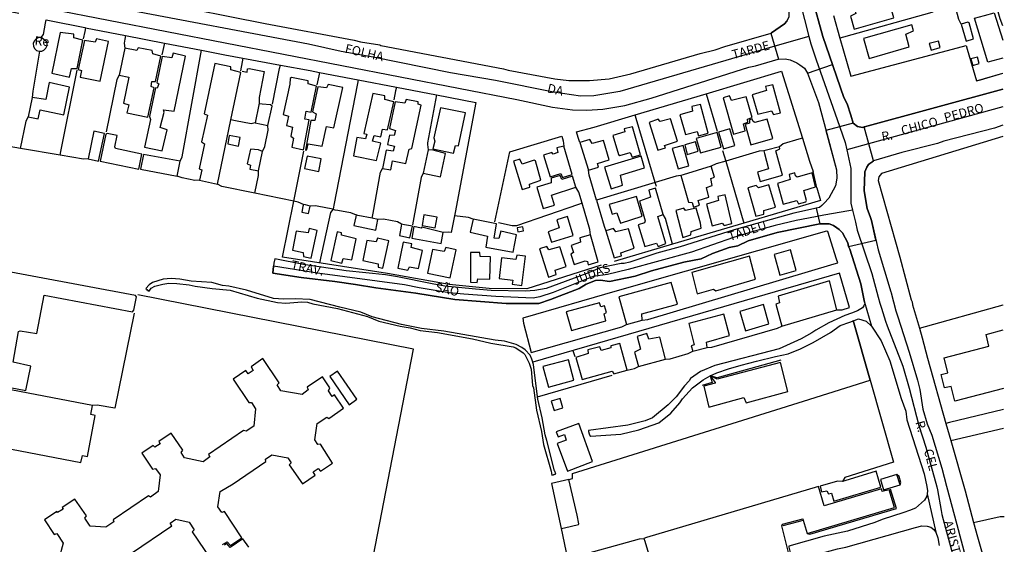
# Model space of a CAD drawing. Units: millimetres. Extents: x 175418 to 176387, y 1668169 to 1669836.
# Drawn here: x 176112 to 176384, y 1668814 to 1668959 of the extents above; entities that cross this region are included whole.
import ezdxf
from ezdxf.enums import TextEntityAlignment as Align

# ---------------------------------------------------------------- set-up
doc = ezdxf.new("R2010")
doc.units = ezdxf.units.MM
doc.header["$MEASUREMENT"] = 0
for name, color, linetype in [('V-BUEIRO', 30, 'Continuous'), ('V-CANAL', 140, 'Continuous'), ('V-CRUZAMENTO', 1, 'Continuous'), ('V-EDIFICACAO', 2, 'Continuous'), ('V-EIXO_DE_LOGRADOURO', 3, 'Continuous'), ('V-LOTE', 1, 'Continuous'), ('V-NOME_DOS_LOGRADOUROS', 7, 'Continuous'), ('V-QUADRA', 2, 'Continuous'), ('V-REFERENCIA', 42, 'Continuous'), ('V-TESTADA', 5, 'Continuous')]:
    doc.layers.add(name, color=color, linetype=linetype)

# ---------------------------------------------------------------- blocks, each defined once
blk = doc.blocks.new('305')
at = {"color": 0, "linetype": 'ByBlock', "lineweight": -2, "const_width": 0.05}
blk.add_lwpolyline([(0.73, 0.39, 0.60863), (-0.73, 0.38)], format="xyb", dxfattribs=at)

msp = doc.modelspace()

# ---------------------------------------------------------------- linework, layer by layer
at = {"layer": 'V-CANAL'}
msp.add_lwpolyline([(176254.59, 1668855.16), (176253.42, 1668864.02), (176253.02, 1668865.5), (176252.52, 1668866.6), (176251.18, 1668868.1), (176250.26, 1668868.76), (176248.66, 1668869.54), (176245.41, 1668870.5), (176242.84, 1668870.79), (176228.67, 1668873.27), (176222.49, 1668874.02), (176216.99, 1668875.06), (176208.9, 1668877.24), (176205.72, 1668878.54), (176199.93, 1668879.85), (176191.77, 1668881.96), (176187.62, 1668882.18), (176184.43, 1668882.08), (176181.67, 1668882.25), (176174.17, 1668884.61), (176169.29, 1668885.67), (176167.53, 1668885.9), (176164.61, 1668886.7), (176158.86, 1668887.05), (176155.77, 1668887.6), (176153.38, 1668887.76), (176151.16, 1668887.63), (176148.22, 1668886.72), (176147.26, 1668886.03), (176146.35, 1668885.03), (176147.27, 1668884.28), (176147.79, 1668885.14), (176148.81, 1668885.7), (176151.09, 1668886.25), (176152.73, 1668886.47), (176154.93, 1668886.43), (176158.37, 1668886.04), (176159.99, 1668885.66), (176164.71, 1668885.02), (176169.63, 1668884.62), (176177.14, 1668882.39), (176182.77, 1668881.15), (176185, 1668881.03), (176189.43, 1668881.33), (176191.05, 1668881.22), (176192.52, 1668880.82), (176199.29, 1668879.55), (176207.58, 1668877.34), (176210.76, 1668876.03), (176216.58, 1668874.61), (176219.4, 1668874.15), (176222.17, 1668873.48), (176226.96, 1668872.86), (176236.57, 1668871.13), (176241.64, 1668869.91), (176247.86, 1668868.95), (176248.57, 1668868.68), (176250.61, 1668867.24), (176251.02, 1668866.78), (176252.25, 1668864.43), (176252.85, 1668862.79), (176253.22, 1668858.28), (176253.44, 1668857.59), (176254.32, 1668851.41), (176255.65, 1668845.58), (176256.25, 1668841.93), (176258.32, 1668834.6), (176258.53, 1668833.44), (176259.59, 1668833.82), (176259.31, 1668834.54), (176259.24, 1668834.72), (176257.18, 1668843.06), (176256.66, 1668844.59), (176255.85, 1668849.28), (176254.69, 1668854.44)], close=True, dxfattribs=at)
at = {"layer": 'V-CRUZAMENTO'}
for points in [[(176333.36, 1668954.63), (176330.88, 1668963.7), (176324.02, 1668961.83), (176324.01, 1668959.96), (176323.46, 1668958.89), (176322.78, 1668958.11), (176319.19, 1668955.65), (176319.02, 1668955.53), (176321.09, 1668948.38), (176322.94, 1668948.45), (176324.31, 1668948.19), (176326.22, 1668947.35), (176326.99, 1668946.82), (176328.33, 1668945.91), (176329.13, 1668944.48), (176336.06, 1668946.9), (176335.23, 1668949.27)], [(176346.81, 1668903.82), (176346.51, 1668904.69), (176345.66, 1668907.16), (176344.79, 1668912.03), (176345.02, 1668917.24), (176345.56, 1668918.58), (176346.02, 1668919.27), (176347.39, 1668920.27), (176344.83, 1668929.67), (176344.38, 1668929.55), (176342.93, 1668929.83), (176341.77, 1668930.68), (176334.25, 1668928.69), (176337.13, 1668917.79), (176337.29, 1668915.52), (176336.91, 1668913.42), (176335.02, 1668910.03), (176333.76, 1668908.58), (176333.08, 1668907.97), (176332.5, 1668907.45), (176331.56, 1668907.24), (176332.53, 1668902.89), (176334.23, 1668902.87), (176335.13, 1668902.86), (176336.3, 1668902.41), (176337.21, 1668901.77), (176337.85, 1668901.32), (176338.79, 1668900.41), (176340.26, 1668897.67), (176340.49, 1668896.62), (176348.06, 1668898.36)]]:
    msp.add_lwpolyline(points, close=True, dxfattribs=at)
at = {"layer": 'V-EDIFICACAO'}
for points in [[(176341.64, 1668964.03), (176342.49, 1668961), (176341.04, 1668960.29), (176342.08, 1668956.72), (176353.03, 1668959.83), (176351.07, 1668966.72), (176341.64, 1668964.03)], [(176373.4, 1668958.63), (176371.63, 1668958.09), (176372.97, 1668953.33), (176374.97, 1668953.99), (176373.77, 1668958.39), (176373.4, 1668958.63)], [(176344.61, 1668954.06), (176346.2, 1668948.61), (176357.2, 1668951.77), (176356.27, 1668955.33), (176358.45, 1668956.21), (176358.01, 1668957.89), (176344.61, 1668954.06)], [(176117.41, 1668954.37), (176116.94, 1668954.33), (176116.62, 1668954.31), (176115.94, 1668953.87), (176115.5, 1668953.36), (176115.27, 1668952.7), (176115.36, 1668952), (176115.65, 1668951.34), (176116.12, 1668950.82), (176116.85, 1668950.63), (176117.59, 1668950.6), (176118.22, 1668950.88), (176118.75, 1668951.38), (176119.08, 1668952.15), (176119.08, 1668952.95), (176118.93, 1668953.23), (176117.41, 1668954.37)], [(176122.73, 1668955.74), (176120.42, 1668944.49), (176125.3, 1668943.46), (176125.87, 1668945.83), (176127.36, 1668945.82), (176128.99, 1668953.67), (176126.51, 1668954.24), (176126.45, 1668955.25), (176122.73, 1668955.74)], [(176129.38, 1668953.51), (176127.71, 1668945.56), (176128.6, 1668945.25), (176128.21, 1668943.42), (176133.71, 1668942.3), (176136.02, 1668953.31), (176132.76, 1668954.01), (176132.4, 1668953.08), (176129.38, 1668953.51)], [(176362.75, 1668952.72), (176363.33, 1668950.88), (176365.83, 1668951.61), (176365.32, 1668953.35), (176362.75, 1668952.72)], [(176144.27, 1668951.52), (176143.89, 1668950.75), (176140.6, 1668951.42), (176138.98, 1668944), (176141.64, 1668943.44), (176140.22, 1668936.19), (176141.69, 1668935.77), (176141.14, 1668933.56), (176146.95, 1668932.35), (176148.68, 1668940.47), (176147.79, 1668940.81), (176148, 1668942.19), (176149.02, 1668942.19), (176150.49, 1668949.19), (176148.29, 1668949.85), (176148.11, 1668950.74), (176144.27, 1668951.52)], [(176150.89, 1668949.17), (176149.44, 1668941.98), (176149.93, 1668941.58), (176149.52, 1668940.39), (176149.03, 1668940.43), (176147.36, 1668932.56), (176147.61, 1668931.68), (176145.99, 1668924.08), (176150.91, 1668923.08), (176152.21, 1668928.91), (176150.36, 1668929.51), (176151.38, 1668933.74), (176151.27, 1668934.38), (176154.16, 1668934), (176157.36, 1668949.21), (176153.93, 1668950.06), (176153.5, 1668948.74), (176150.89, 1668949.17)], [(176374.29, 1668948.46), (176374.8, 1668946.63), (176376.6, 1668947.16), (176376.12, 1668948.93), (176374.29, 1668948.46)], [(176169.88, 1668931.64), (176172.63, 1668944.73), (176169.87, 1668945.4), (176169.82, 1668946.28), (176165.4, 1668947.18), (176162.47, 1668933.31), (176163.37, 1668932.89), (176161.78, 1668925.55), (176162.55, 1668925), (176161.1, 1668918.11), (176161.86, 1668917.82), (176161.21, 1668914.92), (176166.14, 1668913.85)], [(176186.59, 1668943.33), (176186.23, 1668943.08), (176186.14, 1668941.51), (176184.3, 1668933.08), (176185.8, 1668932.67), (176185.21, 1668930.1), (176186.87, 1668929.65), (176186.41, 1668927.08), (176187.18, 1668926.54), (176186.67, 1668924.05), (176189.91, 1668923.34), (176191.44, 1668931.65), (176190.28, 1668931.83), (176190.66, 1668934), (176192.02, 1668933.77), (176193.48, 1668940.96), (176191.23, 1668941.61), (176191.22, 1668942.38), (176186.59, 1668943.33)], [(176119.7, 1668941.95), (176118.7, 1668937.29), (176114.95, 1668937.83), (176113.81, 1668932.44), (176116.62, 1668931.92), (176117.2, 1668934.35), (176123.7, 1668933.03), (176125.31, 1668940.61), (176119.7, 1668941.95)], [(176193.87, 1668940.76), (176192.41, 1668933.8), (176193.43, 1668933.27), (176193.08, 1668931.45), (176191.94, 1668931.45), (176190.49, 1668923.25), (176190.86, 1668923.32), (176191.23, 1668925.04), (176195.11, 1668924.32), (176196.27, 1668929.82), (176198.32, 1668929.46), (176200.81, 1668940.56), (176196.75, 1668941.4), (176196.29, 1668940.5), (176193.87, 1668940.76)], [(176313.88, 1668938.55), (176315.38, 1668933.2), (176319.2, 1668934.14), (176319.72, 1668933.08), (176321.66, 1668933.59), (176319.58, 1668941.34), (176317.54, 1668940.82), (176317.82, 1668939.76), (176313.88, 1668938.55)], [(176209.04, 1668938.9), (176206.59, 1668927.89), (176207.38, 1668927.67), (176207.07, 1668926.38), (176204.69, 1668926.71), (176203.75, 1668921.66), (176210.11, 1668920.41), (176211.28, 1668925.14), (176208.97, 1668925.74), (176209.44, 1668927.28), (176211.27, 1668926.94), (176211.76, 1668929.07), (176213.16, 1668928.86), (176214.9, 1668936.59), (176212.35, 1668937.29), (176212.39, 1668938.22), (176209.04, 1668938.9)], [(176215.28, 1668936.6), (176213.68, 1668929.25), (176215.32, 1668928.64), (176214.97, 1668927.34), (176213.69, 1668927.42), (176213.09, 1668924.81), (176215.08, 1668924.31), (176214.69, 1668922.99), (176212.79, 1668923.26), (176211.78, 1668918.19), (176214, 1668917.84), (176214.53, 1668920.28), (176218.18, 1668919.61), (176219.06, 1668923.49), (176219.82, 1668923.73), (176222.4, 1668935.67), (176221.63, 1668935.97), (176221.61, 1668936.63), (176218.27, 1668937.28), (176217.91, 1668936.23), (176215.28, 1668936.6)], [(176308.13, 1668936.95), (176307.56, 1668938.22), (176305.81, 1668937.68), (176308.67, 1668927.67), (176311.9, 1668928.57), (176311.46, 1668930.51), (176312.66, 1668930.94), (176312.58, 1668931.85), (176313.84, 1668932.3), (176312.22, 1668937.99), (176308.13, 1668936.95)], [(176177.65, 1668936.07), (176177.6, 1668935.81), (176176.58, 1668930.8), (176180.09, 1668930.03), (176181.25, 1668935.38), (176180.84, 1668935.73), (176178.49, 1668935.98), (176177.65, 1668936.07)], [(176227.73, 1668934.97), (176225.88, 1668926.65), (176226.18, 1668925.74), (176225.67, 1668923.59), (176231.39, 1668922.39), (176231.89, 1668924.54), (176232.75, 1668924.45), (176234.71, 1668933.59), (176227.73, 1668934.97)], [(176297.16, 1668935.34), (176297.37, 1668934.03), (176293.89, 1668932.98), (176295.46, 1668927.54), (176298.62, 1668928.43), (176299.02, 1668927.2), (176301.69, 1668927.94), (176299.54, 1668935.87), (176297.16, 1668935.34)], [(176288.44, 1668931.21), (176287.92, 1668931.78), (176285.38, 1668930.91), (176287.78, 1668923.21), (176289.88, 1668923.85), (176289.68, 1668924.56), (176293.19, 1668925.71), (176291.34, 1668931.9), (176288.44, 1668931.21)], [(176314.61, 1668930.91), (176314.11, 1668931.2), (176313.86, 1668931.82), (176313.08, 1668931.6), (176313.12, 1668930.67), (176311.95, 1668930.33), (176313.45, 1668924.75), (176319.58, 1668926.48), (176318, 1668931.86), (176314.61, 1668930.91)], [(176278.54, 1668929.13), (176278.66, 1668928.31), (176275.39, 1668927.29), (176276.94, 1668922.08), (176277.3, 1668921.79), (176280.2, 1668922.64), (176280.74, 1668921.32), (176283.01, 1668921.96), (176280.83, 1668929.74), (176278.54, 1668929.13)], [(176304.57, 1668928.26), (176305.91, 1668923.59), (176309.07, 1668924.52), (176307.73, 1668929.12), (176304.57, 1668928.26)], [(176132.04, 1668928.46), (176130.46, 1668920.82), (176133.31, 1668920.25), (176134.96, 1668927.82), (176132.04, 1668928.46)], [(176135.69, 1668927.84), (176135.35, 1668927.64), (176133.78, 1668920.17), (176144.39, 1668918.03), (176145.29, 1668922.14), (176137.95, 1668923.68), (176137.79, 1668924.16), (176138.43, 1668927.26), (176135.69, 1668927.84)], [(176169.37, 1668927.29), (176168.99, 1668925.03), (176171.94, 1668924.37), (176172.41, 1668926.74), (176169.37, 1668927.29)], [(176269.02, 1668926.2), (176266.26, 1668925.36), (176268.64, 1668917.76), (176271.38, 1668918.57), (176271.17, 1668919.55), (176274.4, 1668920.61), (176272.81, 1668925.9), (176269.66, 1668925.05), (176269.02, 1668926.2)], [(176298.43, 1668926.5), (176299.58, 1668922.48), (176305.25, 1668924.04), (176304.21, 1668928.1), (176298.43, 1668926.5)], [(176177.52, 1668923.3), (176175.25, 1668923.52), (176174.39, 1668919.49), (176175.27, 1668919.13), (176175.06, 1668917.97), (176177.47, 1668917.57), (176178.59, 1668922.89), (176177.52, 1668923.3)], [(176225.76, 1668923.28), (176224.31, 1668923.32), (176222.96, 1668916.93), (176227.78, 1668915.91), (176229.17, 1668922.3), (176225.76, 1668923.28)], [(176258.87, 1668922.14), (176258.53, 1668922.65), (176256.17, 1668921.9), (176258.04, 1668915.93), (176260.97, 1668916.76), (176261.48, 1668915.66), (176264.16, 1668916.51), (176261.86, 1668924.35), (176259.92, 1668923.85), (176260.2, 1668922.57), (176258.87, 1668922.14)], [(176291.77, 1668923.74), (176293.4, 1668918.06), (176296.37, 1668918.88), (176294.82, 1668924.54), (176291.77, 1668923.74)], [(176295.22, 1668924.69), (176295.91, 1668922.05), (176298.94, 1668922.93), (176298.23, 1668925.54), (176295.22, 1668924.69)], [(176317.1, 1668923.09), (176317.3, 1668922.29), (176318.33, 1668918.14), (176315.34, 1668917.22), (176316.04, 1668914.58), (176322.24, 1668916.35), (176320.4, 1668923.1), (176321.48, 1668923.61), (176321.38, 1668924.15), (176317.8, 1668923.26), (176317.1, 1668923.09)], [(176145.72, 1668922.07), (176144.85, 1668917.97), (176155.02, 1668916.04), (176155.82, 1668920.18), (176145.72, 1668922.07)], [(176190.92, 1668921.56), (176190.18, 1668918.16), (176194.16, 1668917.37), (176194.84, 1668920.82), (176190.92, 1668921.56)], [(176250.29, 1668919.39), (176249.71, 1668920.75), (176247.93, 1668920.23), (176250.28, 1668912.4), (176252.4, 1668913), (176252.31, 1668913.85), (176255.52, 1668914.99), (176254.02, 1668920.31), (176253.65, 1668920.45), (176250.29, 1668919.39)], [(176273.08, 1668918.51), (176274.87, 1668912.57), (176278.04, 1668913.62), (176277.44, 1668916.33), (176284.08, 1668918.38), (176283.21, 1668921.57), (176273.08, 1668918.51)], [(176294.14, 1668916.22), (176294.39, 1668915.37), (176296.29, 1668908.88), (176297.24, 1668908.78), (176297.64, 1668907.55), (176299.33, 1668908.04), (176298.96, 1668909.34), (176301.93, 1668910.25), (176301.22, 1668912.98), (176302.83, 1668913.49), (176302.43, 1668915.39), (176303.46, 1668915.82), (176302.53, 1668918.86), (176294.82, 1668916.43), (176294.14, 1668916.22)], [(176254.37, 1668913), (176256.14, 1668907.16), (176259.21, 1668908.1), (176258.46, 1668910.86), (176265.17, 1668913), (176264.23, 1668916.08), (176261.29, 1668915.18), (176260.83, 1668916.25), (176258.3, 1668915.56), (176258.37, 1668914.26), (176254.37, 1668913)], [(176325.81, 1668916.2), (176325.6, 1668916.98), (176324.05, 1668916.55), (176324.31, 1668915.14), (176320.83, 1668914.08), (176322.4, 1668908.32), (176326.2, 1668909.38), (176326.67, 1668908.45), (176328.71, 1668908.96), (176328.89, 1668909.31), (176328.14, 1668912.14), (176331.38, 1668913.16), (176330.46, 1668916.98), (176326.25, 1668915.83), (176325.81, 1668916.2)], [(176282.69, 1668909.15), (176284.31, 1668903.7), (176284.13, 1668903.21), (176282.34, 1668902.6), (176284.2, 1668896.61), (176287.42, 1668897.55), (176287.87, 1668896.65), (176290.03, 1668897.45), (176287.79, 1668904.89), (176289.23, 1668905.49), (176287.17, 1668912.76), (176285.28, 1668912.19), (176285.77, 1668910.31), (176282.69, 1668909.15)], [(176315.6, 1668912.87), (176315, 1668913.46), (176312.64, 1668912.81), (176314.86, 1668905.02), (176317.12, 1668905.58), (176317.1, 1668906.56), (176320.26, 1668907.48), (176318.45, 1668913.63), (176315.6, 1668912.87)], [(176274.36, 1668908.22), (176275.19, 1668905.6), (176276.43, 1668905.95), (176277.44, 1668903.13), (176283.45, 1668904.98), (176281.89, 1668910.42), (176274.36, 1668908.22)], [(176301.22, 1668908.3), (176302.81, 1668902.37), (176305.6, 1668903.12), (176306.1, 1668902.4), (176308.25, 1668902.97), (176306.39, 1668910.92), (176304.33, 1668910.41), (176304.53, 1668909.35), (176301.22, 1668908.3)], [(176189.88, 1668908.26), (176189.76, 1668907.65), (176189.44, 1668906.09), (176191.32, 1668905.76), (176191.76, 1668907.82), (176190.47, 1668908.12), (176189.88, 1668908.26)], [(176295.46, 1668906.56), (176295.02, 1668907.24), (176292.73, 1668906.58), (176294.71, 1668899.14), (176296.95, 1668899.82), (176297.02, 1668900.83), (176299.76, 1668901.67), (176299.63, 1668903.1), (176298.42, 1668907.21), (176295.46, 1668906.56)], [(176208.87, 1668904.44), (176204.94, 1668905.25), (176204.44, 1668905.35), (176204.33, 1668904.81), (176203.83, 1668902.41), (176209.88, 1668901.15), (176210.46, 1668904.12)], [(176223.18, 1668905.36), (176222.73, 1668902.45), (176226.25, 1668901.76), (176226.86, 1668904.72), (176223.18, 1668905.36)], [(176257.5, 1668900.71), (176258.44, 1668897.81), (176264.44, 1668899.64), (176262.87, 1668904.92), (176259.9, 1668904.01), (176260.55, 1668901.8), (176257.5, 1668900.71)], [(176191.18, 1668900.44), (176187.92, 1668900.89), (176186.84, 1668895.62), (176189.86, 1668894.97), (176189.9, 1668893.87), (176192.05, 1668893.39), (176193.65, 1668901.1), (176191.52, 1668901.62), (176191.18, 1668900.44)], [(176217, 1668902.79), (176216.9, 1668902.27), (176216.4, 1668899.66), (176219.31, 1668899.05), (176220.02, 1668902.22), (176217.86, 1668902.63), (176217, 1668902.79)], [(176222.59, 1668902.01), (176222.43, 1668901.75), (176220.44, 1668902.17), (176219.86, 1668898.98), (176227.93, 1668897.44), (176228.53, 1668900.55), (176222.59, 1668902.01)], [(176242.57, 1668898.98), (176243.23, 1668902.9), (176236.75, 1668904.16), (176235.92, 1668900.58), (176240.75, 1668899.49), (176240.31, 1668896.48), (176247.8, 1668895.06), (176248.76, 1668899.85), (176244.47, 1668900.84), (176243.9, 1668898.89), (176242.57, 1668898.98)], [(176248.96, 1668901.78), (176249.15, 1668900.72), (176250.66, 1668900.94), (176250.48, 1668902.03), (176248.96, 1668901.78)], [(176276.18, 1668900.72), (176275.56, 1668901.57), (176273.46, 1668900.94), (176275.78, 1668893.52), (176277.73, 1668894.07), (176277.57, 1668894.87), (176281.26, 1668896.17), (176279.67, 1668901.54), (176276.18, 1668900.72)], [(176200.37, 1668899.74), (176200.45, 1668900.44), (176199.26, 1668900.7), (176197.51, 1668892.74), (176200.53, 1668892.06), (176200.89, 1668893.29), (176203.23, 1668892.98), (176204.47, 1668898.73), (176200.37, 1668899.74)], [(176207.43, 1668898.27), (176206.27, 1668892.78), (176210.58, 1668891.88), (176210.51, 1668890.95), (176211.86, 1668890.69), (176213.47, 1668898.21), (176210.32, 1668898.91), (176209.97, 1668897.95), (176207.43, 1668898.27)], [(176266.28, 1668899.07), (176266.47, 1668897.81), (176263.85, 1668896.95), (176264.5, 1668895), (176263.77, 1668894.51), (176264.69, 1668891.71), (176267.73, 1668892.65), (176268.34, 1668892.53), (176268.59, 1668891.59), (176271.31, 1668892.41), (176269.16, 1668899.85), (176266.28, 1668899.07)], [(176075.23, 1668886.07), (176075.7, 1668885.96), (176071.89, 1668866.38), (176071.82, 1668864.81), (176113.2, 1668856.83), (176114.57, 1668863.62), (176109.69, 1668864.68), (176111.23, 1668873.13), (176111.68, 1668873.38), (176116.27, 1668872.57), (176118.3, 1668883.17), (176142.65, 1668878.63), (176143.02, 1668879.03), (176143.75, 1668882.77), (176143.48, 1668883.12), (176073.56, 1668896.19), (176072.97, 1668896.3), (176072.89, 1668895.87), (176071.46, 1668888.42), (176072.44, 1668888.2), (176072.26, 1668886.74)], [(176219.62, 1668896.41), (176219.8, 1668897.4), (176217.44, 1668897.81), (176215.98, 1668890.64), (176218.78, 1668890.08), (176219.16, 1668891.02), (176221.7, 1668890.54), (176222.82, 1668895.51), (176219.62, 1668896.41)], [(176228.76, 1668895.26), (176225.55, 1668895.78), (176224.15, 1668889.27), (176230.46, 1668887.95), (176232.05, 1668895.72), (176229.28, 1668896.34), (176228.76, 1668895.26)], [(176257.73, 1668895.7), (176257.16, 1668896.61), (176255.14, 1668895.97), (176257.6, 1668888.15), (176259.67, 1668888.88), (176259.42, 1668890.06), (176262.44, 1668891.12), (176260.71, 1668896.59), (176257.73, 1668895.7)], [(176236.09, 1668894.99), (176236.07, 1668886.75), (176237.91, 1668886.74), (176238.05, 1668887.71), (176241.4, 1668887.6), (176241.56, 1668893.79), (176238.71, 1668893.9), (176238.61, 1668895), (176236.09, 1668894.99)], [(176248.85, 1668894.24), (176248.58, 1668893.04), (176244.65, 1668893.49), (176243.99, 1668887.82), (176247.7, 1668887.33), (176247.52, 1668886.23), (176250.25, 1668885.88), (176251.23, 1668893.95), (176248.85, 1668894.24)], [(176297.19, 1668889.42), (176298.66, 1668883.61), (176303.13, 1668884.88), (176303.86, 1668884.42), (176314.76, 1668887.64), (176313.08, 1668893.94), (176297.19, 1668889.42)], [(176319.89, 1668894.46), (176321.48, 1668888.71), (176325.97, 1668889.99), (176324.47, 1668895.68), (176319.89, 1668894.46)], [(176276.98, 1668882.78), (176279.14, 1668875.07), (176283.46, 1668876.27), (176283.35, 1668878.02), (176293.22, 1668880.73), (176291.51, 1668886.73), (176276.98, 1668882.78)], [(176321.02, 1668882.96), (176321.42, 1668881.04), (176320.39, 1668880.71), (176322.02, 1668874.64), (176337.28, 1668879.16), (176335.18, 1668887.18), (176321.02, 1668882.96)], [(176262.52, 1668878.57), (176263.94, 1668873.48), (176273.45, 1668876.11), (176272.95, 1668878.07), (176273.62, 1668878.43), (176273.07, 1668880.21), (176272.01, 1668879.94), (176271.71, 1668881.11), (176262.52, 1668878.57)], [(176310.41, 1668878.73), (176311.97, 1668873.39), (176318.46, 1668875.26), (176316.96, 1668880.59), (176310.41, 1668878.73)], [(176296.33, 1668875.37), (176297.87, 1668869.45), (176297.02, 1668869.2), (176297.45, 1668867.69), (176301.44, 1668868.72), (176301.24, 1668870.25), (176307.64, 1668872.08), (176306.02, 1668877.97), (176296.33, 1668875.37)], [(176285.33, 1668871.03), (176284.78, 1668872.61), (176282.09, 1668871.79), (176283.02, 1668868.26), (176281.39, 1668867.47), (176282.48, 1668863.53), (176289.92, 1668865.56), (176288.34, 1668871.59), (176285.33, 1668871.03)], [(176272.18, 1668867.94), (176271.77, 1668868.92), (176268.46, 1668868.06), (176268.59, 1668867.05), (176265.18, 1668866.02), (176266.9, 1668859.92), (176275.22, 1668862.23), (176275.62, 1668861.47), (176279.29, 1668862.52), (176277.3, 1668869.86), (176274.84, 1668869.22), (176274.82, 1668868.67), (176272.18, 1668867.94)], [(176256.04, 1668863.5), (176257.59, 1668857.83), (176264.56, 1668859.76), (176263.16, 1668865.35), (176256.04, 1668863.5)], [(176302.3, 1668860.96), (176303.66, 1668859.05), (176303.66, 1668858.9), (176300.51, 1668858.02), (176301.91, 1668852.28), (176311.54, 1668854.89), (176312.2, 1668853.44), (176323.67, 1668856.63), (176321.64, 1668864.63), (176304.15, 1668860.01), (176302.3, 1668860.96)], [(176199.34, 1668862.23), (176197.18, 1668860.7), (176202.53, 1668852.88), (176204.63, 1668854.49), (176199.34, 1668862.23)], [(176100.3, 1668858.67), (176099.48, 1668854.45), (176103.89, 1668853.5), (176102.07, 1668844), (176097.49, 1668844.81), (176097.17, 1668843), (176128.42, 1668837.01), (176128.85, 1668838.89), (176130.22, 1668838.6), (176132.36, 1668849.96), (176131.14, 1668850.21), (176131.6, 1668852.72), (176100.3, 1668858.67)], [(176258.36, 1668853.9), (176259.16, 1668851.34), (176261.53, 1668852.12), (176260.8, 1668854.61), (176258.36, 1668853.9)], [(176259.69, 1668845.47), (176260.22, 1668844.09), (176262.05, 1668844.68), (176262.44, 1668843.13), (176259.99, 1668842.21), (176262.82, 1668834.61), (176269.77, 1668837.25), (176265.98, 1668847.75), (176259.69, 1668845.47)], [(176338.79, 1668831.73), (176337.43, 1668831.85), (176332.6, 1668830.4), (176333, 1668828.87), (176334.48, 1668829.19), (176334.91, 1668828.34), (176335.74, 1668828.54), (176336.46, 1668826.32), (176349.44, 1668830.19), (176348.12, 1668834.55), (176339.43, 1668831.92), (176338.79, 1668831.73)], [(176349.28, 1668832.27), (176350.15, 1668829.46), (176354.72, 1668830.83), (176353.86, 1668833.64), (176349.28, 1668832.27)], [(176305.35, 1668802.06), (176318.76, 1668806.36), (176324.91, 1668808.02), (176322.03, 1668819.44), (176322.28, 1668819.92), (176327.86, 1668821.38), (176327.96, 1668821.03), (176329.06, 1668817.36), (176353.17, 1668824.55), (176351.74, 1668829.44), (176349.8, 1668828.94), (176349.58, 1668829.7), (176333.75, 1668825.04), (176332.16, 1668830.31), (176284.71, 1668816.22), (176283.93, 1668815.99), (176284.17, 1668815.21), (176289.57, 1668797.36), (176297.98, 1668799.69)]]:
    msp.add_lwpolyline(points, close=True, dxfattribs=at)
for points in [[(176383.08, 1668948.7), (176383.07, 1668948.7), (176378.94, 1668947.52), (176375.3, 1668959.7), (176378.03, 1668960.45), (176380.7, 1668961.18), (176383.06, 1668953.68), (176383.06, 1668953.66)], [(176383.27, 1668857.45), (176383.27, 1668857.45), (176369.87, 1668853.93), (176368.81, 1668857.99), (176367.02, 1668857.57), (176366.07, 1668861.25), (176367.93, 1668861.74), (176366.91, 1668865.92), (176379.25, 1668869.11), (176378.53, 1668872.37), (176383.24, 1668873.62)], [(176167.53, 1668814.34), (176168.84, 1668815.07), (176169.71, 1668814.01), (176172.88, 1668816.2), (176168.06, 1668823.44), (176167.36, 1668823.15), (176166.28, 1668824.75), (176166.93, 1668829), (176170.47, 1668831.04), (176179.48, 1668837.26), (176179.38, 1668837.87), (176181.14, 1668839.1), (176185.55, 1668838.23), (176186.48, 1668836.85), (176185.98, 1668836.36), (176189.65, 1668831.13), (176193.13, 1668833.51), (176192.54, 1668834.41), (176193.98, 1668835.33), (176194.62, 1668834.56), (176197.91, 1668836.79), (176194.59, 1668842.03), (176193.84, 1668841.91), (176193.06, 1668843.24), (176193.7, 1668847.76), (176196.38, 1668849.53), (176196.89, 1668849.16), (176200.94, 1668851.98), (176198.46, 1668855.66), (176197.88, 1668855.24), (176196.83, 1668856.81), (176197.21, 1668857.56), (176195.14, 1668860.6), (176190.97, 1668857.78), (176191.24, 1668857.03), (176189.52, 1668855.72), (176183.62, 1668856.76), (176182.63, 1668858.39), (176183.18, 1668858.99), (176178.71, 1668865.7), (176175.46, 1668863.41), (176175.97, 1668862.38), (176174.61, 1668861.51), (176173.94, 1668862.36), (176170.53, 1668860), (176174.78, 1668853.56), (176175.51, 1668853.52), (176176.7, 1668851.78), (176176.23, 1668847.03), (176174.05, 1668845.63), (176173.34, 1668845.84), (176163.67, 1668839.22), (176164.08, 1668838.53), (176162.22, 1668837.14), (176157.06, 1668838.24), (176156.16, 1668839.72), (176156.62, 1668840.36), (176153.37, 1668845.06), (176149.99, 1668842.79), (176150.31, 1668842.09), (176148.83, 1668841.21), (176148.35, 1668841.68), (176145.3, 1668839.53), (176148.22, 1668835.16), (176149.01, 1668835.32), (176150.31, 1668833.56), (176149.75, 1668829), (176147.61, 1668827.41), (176147.1, 1668827.76), (176137.37, 1668821.17), (176137.48, 1668820.62), (176135.32, 1668819.12), (176130.96, 1668819.37), (176129.55, 1668821.56), (176129.97, 1668822.21), (176126.76, 1668826.87), (176123.28, 1668824.55), (176123.5, 1668824.06), (176121.99, 1668823.15), (176121.74, 1668823.44), (176118.33, 1668821.18), (176121.02, 1668817.13), (176121.75, 1668817.35), (176123.54, 1668814.67), (176122.32, 1668810.32)], [(176142.41, 1668811.95), (176153.51, 1668819.5), (176153.11, 1668820.18), (176154.67, 1668821.29), (176158.34, 1668820.45), (176159.75, 1668818.36), (176159.12, 1668817.79), (176164.27, 1668810.36)], [(176174.77, 1668813.63), (176173.19, 1668815.93), (176169.68, 1668813.5), (176168.72, 1668814.56), (176168.09, 1668814.17)]]:
    msp.add_lwpolyline(points, dxfattribs=at)
at = {"layer": 'V-EIXO_DE_LOGRADOURO'}
for points in [[(176295.29, 1669077.88), (176298.16, 1669068.28), (176298.69, 1669066.5), (176301.64, 1669055.48), (176304.21, 1669043.78), (176310.19, 1669020.92), (176317.15, 1668998.58), (176323.51, 1668975.5), (176326.99, 1668964.41), (176327.08, 1668964.08), (176329.5, 1668954.68)], [(176329.5, 1668954.68), (176320.13, 1668951.94), (176277.34, 1668939.46), (176270.09, 1668938.29), (176266.43, 1668938.21), (176258.95, 1668939.27), (176242.99, 1668942.48), (176230.54, 1668944.62), (176209.16, 1668948.93), (176200.29, 1668950.51), (176191.31, 1668952.55), (176139.62, 1668962.32), (176094.18, 1668971.83), (176088.81, 1668972.87), (176080.91, 1668974.39), (176079.91, 1668974.58)], [(176329.5, 1668954.68), (176330.02, 1668952.64), (176331.57, 1668948.18), (176337.32, 1668931.72), (176339.55, 1668925.33), (176340, 1668923.31)], [(176383.1, 1668935.21), (176383.06, 1668935.2), (176346.02, 1668924.97), (176341.03, 1668923.6), (176340, 1668923.31)], [(176340, 1668923.31), (176341.14, 1668918.23), (176341.15, 1668908.58), (176341.6, 1668906.65)], [(176341.6, 1668906.65), (176340.58, 1668906.48), (176333.69, 1668905.28), (176331.31, 1668904.87), (176326.02, 1668903.78), (176320.25, 1668902.46), (176314.48, 1668900.87), (176308.71, 1668899.1), (176297.09, 1668895.06), (176279.58, 1668890.27), (176273.88, 1668888.91), (176269.96, 1668888.34), (176258.87, 1668883.92), (176255.21, 1668882.75), (176253.36, 1668882.33), (176243.07, 1668882.83), (176234.24, 1668883.43), (176230.13, 1668883.88), (176221.91, 1668885.24), (176217.84, 1668886.07), (176193.82, 1668889.29), (176181.63, 1668891.25)], [(176341.6, 1668906.65), (176342.36, 1668903.39), (176342.89, 1668901.11), (176346.9, 1668889.19), (176348.7, 1668882.67), (176349.17, 1668880.97), (176349.6, 1668879.58)], [(176349.6, 1668879.58), (176350.72, 1668876.01), (176351.13, 1668874.7), (176355.44, 1668863.61), (176357.26, 1668857.5), (176359.91, 1668847.17), (176361.79, 1668841.21), (176364.89, 1668830.27), (176365.04, 1668829.46), (176366.06, 1668823.73)], [(176366.06, 1668823.73), (176366.25, 1668822.65), (176367.3, 1668818.81), (176371.17, 1668804.69), (176380.73, 1668774.15), (176383.47, 1668765.41)]]:
    msp.add_lwpolyline(points, dxfattribs=at)
at = {"layer": 'V-LOTE'}
for points in [[(176383.06, 1668957.63), (176382.35, 1668959.5), (176380.38, 1668966.76)], [(176111.76, 1668923.73), (176105.42, 1668924.83), (176079.94, 1668930.08), (176083.27, 1668947.23), (176084.53, 1668954.74), (176086.4, 1668964.43), (176089.22, 1668965.45), (176111.28, 1668961.09)], [(176364.87, 1668961.95), (176363.49, 1668961.26), (176339.11, 1668954.43), (176338.11, 1668954.15)], [(176371.63, 1668958.09), (176370.91, 1668959.3), (176369.94, 1668963.1)], [(176117.41, 1668954.37), (176118.12, 1668955.23), (176118.67, 1668958.3), (176118.85, 1668959.28), (176119.76, 1668959.09), (176129.51, 1668957.09), (176129.66, 1668957.06)], [(176336.33, 1668960.46), (176338.11, 1668954.15)], [(176129.66, 1668957.06), (176129.48, 1668956.06), (176129.09, 1668953.97)], [(176129.66, 1668957.06), (176140.73, 1668954.92)], [(176140.73, 1668954.92), (176140.56, 1668953.92), (176140.39, 1668952.85), (176140.6, 1668951.42)], [(176140.73, 1668954.92), (176151.51, 1668952.84)], [(176338.11, 1668954.15), (176341.07, 1668943.65)], [(176117.01, 1668950.62), (176115.1, 1668939.54), (176114.95, 1668937.83)], [(176151.51, 1668952.84), (176150.78, 1668949.61)], [(176151.51, 1668952.84), (176161.72, 1668950.87)], [(176155.82, 1668920.18), (176156.42, 1668921.4), (176161.72, 1668950.87)], [(176161.72, 1668950.87), (176168.22, 1668949.61), (176173.17, 1668948.69)], [(176341.07, 1668943.65), (176371.95, 1668951.92), (176372.97, 1668952.19)], [(176372.97, 1668952.19), (176373.27, 1668951.19), (176375.87, 1668942.41), (176383.08, 1668944.52)], [(176173.17, 1668948.69), (176172.99, 1668947.69), (176172.52, 1668945.17)], [(176173.17, 1668948.69), (176183.53, 1668946.77)], [(176122.66, 1668921.85), (176122.86, 1668922.85), (176127.39, 1668945.35)], [(176173.01, 1668945.09), (176174.35, 1668944.81), (176174.48, 1668945.72), (176174.87, 1668945.78), (176179.07, 1668944.95), (176177.68, 1668937.81), (176177.65, 1668936.07)], [(176181.31, 1668935.94), (176183.33, 1668945.77), (176183.53, 1668946.77)], [(176183.53, 1668946.77), (176191.78, 1668945.24), (176194.35, 1668944.74)], [(176301.18, 1668938.85), (176321.96, 1668945.03), (176327.73, 1668926.6)], [(176138.98, 1668944), (176138.33, 1668942.75), (176135.4, 1668928.33)], [(176194.35, 1668944.74), (176194.14, 1668943.74), (176193.64, 1668941.28)], [(176194.35, 1668944.74), (176205.05, 1668942.68)], [(176205.05, 1668942.68), (176204.86, 1668941.68), (176198.31, 1668908.03), (176198.1, 1668906.94)], [(176205.05, 1668942.68), (176215.57, 1668940.65)], [(176383.08, 1668944.52), (176383.08, 1668944.52)], [(176215.57, 1668940.65), (176215.37, 1668939.65), (176214.88, 1668937.15)], [(176215.57, 1668940.65), (176226.65, 1668938.52)], [(176226.65, 1668938.52), (176224.19, 1668925.25), (176224.15, 1668924.83), (176224.31, 1668923.32)], [(176226.65, 1668938.52), (176237.49, 1668936.43), (176231.79, 1668906.07), (176231.6, 1668905.07)], [(176281.5, 1668932.99), (176301.18, 1668938.85)], [(176301.18, 1668938.85), (176304.23, 1668928.52)], [(176111.76, 1668923.73), (176113.31, 1668931.25), (176113.81, 1668932.44)], [(176176.58, 1668930.8), (176175.44, 1668930.55), (176171.14, 1668931.39), (176169.88, 1668931.64)], [(176266.26, 1668925.36), (176265.77, 1668926.74), (176265.35, 1668928.31), (176270.19, 1668929.63), (176281.5, 1668932.99)], [(176287.1, 1668914.33), (176281.8, 1668931.99), (176281.5, 1668932.99)], [(176178.59, 1668922.89), (176179.21, 1668924.24), (176180.18, 1668928.82), (176180.09, 1668930.03)], [(176242.75, 1668903.41), (176246.89, 1668922.8), (176261.3, 1668927.11), (176261.67, 1668925.81), (176261.86, 1668924.35)], [(176327.73, 1668926.6), (176326.73, 1668926.3), (176322.45, 1668925), (176321.38, 1668924.15)], [(176327.73, 1668926.6), (176329.72, 1668920.25), (176330.73, 1668917.4)], [(176383.12, 1668927.01), (176383.11, 1668927.01), (176349.63, 1668916.85), (176348.81, 1668915.92), (176348.62, 1668914.84), (176354.66, 1668893.66), (176357.82, 1668881.9), (176358.08, 1668881.39), (176358.19, 1668880.56), (176360.06, 1668874.12)], [(176122.66, 1668921.85), (176111.76, 1668923.73)], [(176130.46, 1668920.82), (176129.15, 1668920.72), (176122.66, 1668921.85)], [(176187.22, 1668909.12), (176190.04, 1668923)], [(176305.7, 1668923.13), (176306.56, 1668920.22)], [(176317.1, 1668923.09), (176315.8, 1668922.99), (176306.56, 1668920.22)], [(176208.87, 1668904.44), (176209.12, 1668905.86), (176211.19, 1668917.17), (176211.78, 1668918.19)], [(176306.56, 1668920.22), (176303.92, 1668919.43), (176302.53, 1668918.86)], [(176306.56, 1668920.22), (176311.59, 1668903.09)], [(176161.21, 1668914.92), (176159.9, 1668914.83), (176156.42, 1668915.59), (176155.02, 1668916.04)], [(176176.5, 1668911.35), (176177.5, 1668916.25), (176177.47, 1668917.57)], [(176222.96, 1668916.93), (176222.38, 1668915.72), (176220.04, 1668902.6)], [(176270.9, 1668909.41), (176268.8, 1668916.31), (176268.64, 1668917.76)], [(176294.14, 1668916.22), (176292.82, 1668916.07), (176287.1, 1668914.33)], [(176176.5, 1668911.35), (176167.4, 1668913.25), (176166.14, 1668913.85)], [(176266.86, 1668908.6), (176265.96, 1668911.65), (176265.17, 1668913)], [(176287.1, 1668914.33), (176270.9, 1668909.41)], [(176287.44, 1668913.21), (176287.1, 1668914.33)], [(176331.74, 1668912.85), (176332.77, 1668909.33), (176311.59, 1668903.09)], [(176187.22, 1668909.12), (176176.5, 1668911.35)], [(176272.14, 1668891.49), (176251.61, 1668884.98), (176241.22, 1668885.03), (176230.14, 1668886.15), (176213.16, 1668889.15), (176184.1, 1668893.74), (176187.22, 1668909.12)], [(176189.88, 1668908.26), (176188.47, 1668908.86), (176187.22, 1668909.12)], [(176198.1, 1668906.94), (176196.58, 1668907.22), (176193.23, 1668907.83), (176191.76, 1668907.82)], [(176198.1, 1668906.94), (176197.37, 1668906.03), (176194.38, 1668892.12)], [(176198.1, 1668906.94), (176198.58, 1668906.76), (176199.43, 1668906.68), (176202.94, 1668906), (176204.44, 1668905.35)], [(176266.86, 1668908.6), (176265.86, 1668908.25), (176248.8, 1668902.32), (176247.57, 1668902.39), (176243.76, 1668903.16)], [(176269.16, 1668899.85), (176269.01, 1668901.36), (176266.86, 1668908.6)], [(176270.9, 1668909.41), (176273.01, 1668902.26), (176273.46, 1668900.94)], [(176231.6, 1668905.07), (176231.59, 1668905.07), (176230.72, 1668900.53), (176229.95, 1668900.64), (176228.53, 1668900.55)], [(176236.75, 1668904.16), (176235.51, 1668904.64), (176231.6, 1668905.07)], [(176291.84, 1668897.28), (176289.93, 1668904.39), (176289.23, 1668905.49)], [(176217, 1668902.79), (176215.86, 1668903.46), (176212.06, 1668904.18), (176210.46, 1668904.12)], [(176311.59, 1668903.09), (176291.84, 1668897.28)], [(176283.46, 1668876.27), (176285.01, 1668876.47), (176336.48, 1668891.81), (176337.48, 1668892.11), (176337.17, 1668893.11), (176334.74, 1668900.81), (176334.39, 1668900.89), (176276.55, 1668884.42), (176250.5, 1668876.85), (176250.7, 1668875.43), (176252.82, 1668867.33), (176277.85, 1668874.46), (176279.14, 1668875.07)], [(176291.84, 1668897.28), (176275.76, 1668892.54)], [(176337.28, 1668879.16), (176338.73, 1668879.19), (176340.79, 1668879.76), (176337.98, 1668889.27), (176253.25, 1668864.65)], [(176201.57, 1668770.98), (176206.85, 1668798.97), (176220.32, 1668868.28), (176144.12, 1668883.28)], [(176360.06, 1668874.12), (176383.22, 1668880.57), (176383.22, 1668880.57)], [(176143.12, 1668878.24), (176137.83, 1668851.97), (176132.92, 1668852.77), (176131.6, 1668852.72)], [(176263.23, 1668832.32), (176264.27, 1668832.56), (176264.18, 1668833.92), (176328.07, 1668853.88), (176346.45, 1668859.76), (176341.8, 1668876.16), (176346.45, 1668859.76), (176352.88, 1668837.06), (176339.43, 1668832.8), (176338.79, 1668831.73)], [(176301.44, 1668868.72), (176302.76, 1668868.87), (176320.81, 1668874.05), (176322.02, 1668874.64)], [(176360.06, 1668874.12), (176360.84, 1668871.44), (176362.27, 1668865.83), (176367.4, 1668847.75)], [(176264.34, 1668867.87), (176264.83, 1668866.25)], [(176289.92, 1668865.56), (176291.16, 1668865.63), (176296.15, 1668867.05), (176297.45, 1668867.69)], [(176279.29, 1668862.52), (176280.56, 1668862.73), (176281.33, 1668862.92), (176282.48, 1668863.53)], [(176254.59, 1668855.16), (176275.2, 1668861.08)], [(176383.28, 1668851.59), (176383.28, 1668851.59), (176368.4, 1668847.99), (176367.4, 1668847.75)], [(176367.4, 1668847.75), (176368.74, 1668843.02)], [(176368.74, 1668843.02), (176383.29, 1668846.48), (176383.29, 1668846.48)], [(176368.74, 1668843.02), (176372.68, 1668829.13), (176375.03, 1668820.41)], [(176263.23, 1668832.32), (176258.39, 1668831.2), (176261.05, 1668818.72)], [(176261.05, 1668818.72), (176262.05, 1668818.96), (176265.85, 1668819.85), (176265.97, 1668820.01), (176265.54, 1668822.43), (176263.23, 1668832.32)], [(176375.03, 1668820.41), (176382.35, 1668822.09), (176383.51, 1668822.05)], [(176375.03, 1668820.41), (176376.1, 1668816.46), (176383.41, 1668790.94), (176383.41, 1668790.93)], [(176261.05, 1668818.72), (176262.83, 1668810.34), (176263.5, 1668810.53)], [(176263.5, 1668810.53), (176282.71, 1668815.93), (176283.93, 1668815.99)]]:
    msp.add_lwpolyline(points, dxfattribs=at)
at = {"layer": 'V-QUADRA'}
for points in [[(176119.85, 1668970.11), (176179.35, 1668958.25), (176179.35, 1668958.25), (176203.89, 1668953.64), (176205.69, 1668953.18), (176211, 1668952.32), (176211.25, 1668952.14), (176245.2, 1668945.74), (176246.46, 1668945.37), (176259.31, 1668942.92), (176263.17, 1668942.53), (176268.92, 1668942.45), (176274.34, 1668942.96), (176280.35, 1668944.36), (176299.47, 1668949.95), (176303.66, 1668950.94), (176306.31, 1668951.88), (176319.12, 1668955.6), (176319.19, 1668955.65), (176319.19, 1668955.65), (176322.78, 1668958.11), (176323.46, 1668958.89), (176324.01, 1668959.96)], [(176119.85, 1668970.11), (176179.35, 1668958.25), (176203.89, 1668953.64), (176205.69, 1668953.18), (176211, 1668952.32), (176211.25, 1668952.14), (176245.2, 1668945.74), (176246.46, 1668945.37), (176259.31, 1668942.92), (176263.17, 1668942.53), (176268.92, 1668942.45), (176274.34, 1668942.96), (176280.35, 1668944.36), (176299.47, 1668949.95), (176303.66, 1668950.94), (176306.31, 1668951.88), (176319.12, 1668955.6), (176319.19, 1668955.65), (176322.78, 1668958.11), (176323.46, 1668958.89), (176324.01, 1668959.96)], [(176087.59, 1668968.6), (176248.83, 1668937.26), (176258.73, 1668935.17), (176264.21, 1668934.4), (176268.16, 1668934.3), (176272.56, 1668934.54), (176278.72, 1668935.55), (176285.98, 1668937.65), (176312.97, 1668946.14), (176314.78, 1668946.51), (176321.03, 1668948.36), (176321.09, 1668948.38), (176322.94, 1668948.45), (176324.31, 1668948.19), (176326.22, 1668947.35), (176326.99, 1668946.82), (176328.33, 1668945.91), (176329.13, 1668944.48), (176332.21, 1668936.39), (176333.74, 1668930.62), (176337.13, 1668917.79), (176337.29, 1668915.52), (176336.91, 1668913.42), (176335.02, 1668910.03), (176333.76, 1668908.58), (176333.08, 1668907.97), (176332.5, 1668907.45), (176325.36, 1668905.86), (176308.84, 1668901.25), (176293.99, 1668896.58), (176287.55, 1668894.77), (176280.06, 1668892.3), (176278.54, 1668891.95), (176277.64, 1668891.98), (176271.83, 1668890.79), (176268.16, 1668889.15), (176256.99, 1668885.05), (176253.84, 1668884.48), (176251.25, 1668884.3), (176241.72, 1668884.52), (176237.39, 1668884.82), (176228.99, 1668885.7), (176225.42, 1668886.3), (176215.9, 1668888.3), (176212.56, 1668888.82), (176201.73, 1668889.89), (176189.88, 1668891.71), (176182, 1668893.19), (176181.71, 1668892.08), (176181.63, 1668891.25), (176181.45, 1668889.27), (176189.24, 1668888.04), (176198.53, 1668887.01), (176204.31, 1668886.19), (176209.89, 1668885.19), (176220.99, 1668883.74), (176231.7, 1668881.96), (176245.93, 1668880.92), (176254.94, 1668880.92), (176258.13, 1668881.98), (176266.06, 1668885.04), (176267.97, 1668886.28), (176270.61, 1668887.27), (176271.99, 1668887.36), (176274.46, 1668886.93), (176281.55, 1668888.45), (176286.04, 1668889.91), (176294.94, 1668892.3), (176299.77, 1668893.27), (176302.92, 1668894.72), (176307.48, 1668896.37), (176309.91, 1668896.82), (176312.75, 1668898.24), (176320.77, 1668900.53), (176332.53, 1668902.89), (176334.23, 1668902.87), (176335.13, 1668902.86), (176336.3, 1668902.41), (176337.21, 1668901.77), (176337.85, 1668901.32), (176338.79, 1668900.41), (176340.26, 1668897.67), (176340.49, 1668896.62), (176340.82, 1668895.95), (176343.89, 1668886.35), (176344.88, 1668881.24), (176343.89, 1668886.35), (176340.82, 1668895.95), (176340.49, 1668896.62), (176340.26, 1668897.67), (176338.79, 1668900.41), (176337.85, 1668901.32), (176337.21, 1668901.77), (176336.3, 1668902.41), (176335.13, 1668902.86), (176334.23, 1668902.87), (176332.53, 1668902.89), (176320.77, 1668900.53), (176312.75, 1668898.24), (176309.91, 1668896.82), (176307.48, 1668896.37), (176302.92, 1668894.72), (176299.77, 1668893.27), (176294.94, 1668892.3), (176286.04, 1668889.91), (176281.55, 1668888.45), (176274.46, 1668886.93), (176271.99, 1668887.36), (176270.61, 1668887.27), (176267.97, 1668886.28), (176266.06, 1668885.04), (176258.13, 1668881.98), (176254.94, 1668880.92), (176245.93, 1668880.92), (176231.7, 1668881.96), (176220.99, 1668883.74), (176209.89, 1668885.19), (176204.31, 1668886.19), (176198.53, 1668887.01), (176189.24, 1668888.04), (176181.45, 1668889.27), (176181.63, 1668891.25), (176181.45, 1668889.27), (176189.24, 1668888.04), (176198.53, 1668887.01), (176204.31, 1668886.19), (176209.89, 1668885.19), (176220.99, 1668883.74), (176231.7, 1668881.96), (176245.93, 1668880.92), (176254.94, 1668880.92), (176258.13, 1668881.98), (176266.06, 1668885.04), (176267.97, 1668886.28), (176270.61, 1668887.27), (176271.99, 1668887.36), (176274.46, 1668886.93), (176281.55, 1668888.45), (176286.04, 1668889.91), (176294.94, 1668892.3), (176299.77, 1668893.27), (176302.92, 1668894.72), (176307.48, 1668896.37), (176309.91, 1668896.82), (176312.75, 1668898.24), (176320.77, 1668900.53), (176332.53, 1668902.89), (176334.23, 1668902.87), (176335.13, 1668902.86), (176336.3, 1668902.41), (176337.21, 1668901.77), (176337.85, 1668901.32), (176338.79, 1668900.41), (176340.26, 1668897.67), (176340.49, 1668896.62), (176340.82, 1668895.95), (176343.89, 1668886.35), (176344.88, 1668881.24), (176346.82, 1668874.64), (176349.49, 1668870.58), (176351.85, 1668865.04), (176355.01, 1668854.63), (176356.27, 1668851.17), (176356.6, 1668848.73), (176361.36, 1668833.87), (176362.15, 1668830.32), (176362.26, 1668829.11), (176362.19, 1668828.36), (176364.57, 1668817.69), (176365.17, 1668816.21), (176365.55, 1668814.03)], [(176330.51, 1668965.06), (176333.36, 1668954.63), (176335.23, 1668949.27), (176335.23, 1668949.27), (176339.22, 1668937.84), (176340.07, 1668936.08), (176341.08, 1668932.88), (176341.08, 1668932.88), (176341.77, 1668930.68), (176342.93, 1668929.83), (176344.38, 1668929.55), (176344.86, 1668929.68), (176344.86, 1668929.68), (176383.09, 1668940.11), (176383.09, 1668940.11), (176383.09, 1668940.11)], [(176383.09, 1668940.11), (176383.09, 1668940.11), (176344.86, 1668929.68), (176344.38, 1668929.55), (176342.93, 1668929.83), (176341.77, 1668930.68), (176341.08, 1668932.88), (176340.07, 1668936.08), (176339.22, 1668937.84), (176335.23, 1668949.27), (176333.36, 1668954.63), (176330.51, 1668965.06)], [(176383.12, 1668930.19), (176383.11, 1668930.19), (176383.11, 1668930.19), (176380.81, 1668929.37), (176366.8, 1668925.75), (176365.07, 1668925.11), (176355.2, 1668922.57), (176347.39, 1668920.27), (176347.22, 1668920.15), (176347.22, 1668920.15), (176346.02, 1668919.27), (176345.56, 1668918.58), (176345.02, 1668917.24), (176344.79, 1668912.03), (176345.66, 1668907.16), (176346.51, 1668904.69), (176346.51, 1668904.69), (176346.81, 1668903.82), (176348.66, 1668895.76), (176352.2, 1668884.08), (176352.22, 1668883.98), (176352.22, 1668883.98), (176352.26, 1668883.82), (176352.26, 1668883.82), (176353.51, 1668878.87), (176354.06, 1668877.18), (176354.06, 1668877.18), (176357.23, 1668867.47), (176359.55, 1668859.73), (176360.16, 1668857.16), (176361.02, 1668851.7), (176362.18, 1668847.63), (176363.46, 1668844.56), (176366.22, 1668835.38), (176367.54, 1668830.42), (176367.54, 1668830.42), (176370.35, 1668819.85), (176372.75, 1668810.85)]]:
    msp.add_lwpolyline(points, dxfattribs=at)
at = {"layer": 'V-REFERENCIA'}
for points in [[(176344.88, 1668881.24), (176344.94, 1668880.94), (176344.75, 1668880.22), (176344.32, 1668879.71), (176342.95, 1668878.83), (176341.27, 1668878.24), (176339.46, 1668877.61), (176335.08, 1668875.55), (176331.41, 1668873.57), (176330.34, 1668872.77), (176327.42, 1668871.1), (176321.27, 1668868.36), (176303.52, 1668863.76), (176299.55, 1668862.07), (176296.81, 1668860.15), (176296.46, 1668859.52), (176295.13, 1668858.19), (176292.84, 1668855.16), (176290.61, 1668852.95), (176286.34, 1668849.36), (176284.32, 1668848.52), (176279.53, 1668847.3), (176268.65, 1668845.83), (176268.6, 1668845.53), (176268.83, 1668844.93), (176269.02, 1668844.45), (176269.26, 1668844.21), (176277.61, 1668844.79), (176282.52, 1668845.99), (176288.07, 1668847.94), (176291.42, 1668850.65), (176293.89, 1668853.43), (176294.63, 1668854.56), (176297.4, 1668857.57), (176300.31, 1668859.77), (176302.3, 1668860.96), (176304.06, 1668861.71), (176307.31, 1668862.85), (176310.83, 1668863.82), (176315.06, 1668864.96), (176320.34, 1668866.28), (176323.77, 1668866.98), (176327.2, 1668868.39), (176330.72, 1668870.15), (176335.47, 1668872.87), (176338.2, 1668874.81), (176340.84, 1668875.78), (176343.21, 1668876.65), (176345.32, 1668876.04), (176346.82, 1668874.64)], [(176362.19, 1668828.36), (176362.12, 1668827.69), (176361.43, 1668826.6), (176358.99, 1668824.39), (176357.35, 1668823.75), (176355.71, 1668823.12), (176349.75, 1668821.23), (176347.72, 1668820.37), (176340.22, 1668818.02), (176333.71, 1668816.59), (176324.01, 1668813.87), (176323.97, 1668813.57), (176324.46, 1668811.75), (176324.95, 1668809.94), (176326.29, 1668810.06), (176337.4, 1668813.17), (176339.75, 1668813.62), (176359, 1668819.02), (176360.73, 1668819.51), (176362.24, 1668819.41), (176363.18, 1668819.1), (176364.04, 1668818.5), (176364.47, 1668817.84), (176364.57, 1668817.69)]]:
    msp.add_lwpolyline(points, dxfattribs=at)
at = {"layer": 'V-TESTADA'}
for points in [[(176341.07, 1668943.65), (176371.95, 1668951.92), (176372.97, 1668952.19)], [(176375.87, 1668942.41), (176376.92, 1668942.71), (176383.08, 1668944.52)], [(176331.74, 1668912.85), (176330.73, 1668917.4)], [(176321.8, 1668865.21), (176304.15, 1668860.33), (176302.3, 1668860.96)], [(176302.3, 1668860.96), (176302.77, 1668859.05), (176300.09, 1668858.27)], [(176354.72, 1668830.83), (176354.94, 1668831.49), (176354.42, 1668833.15), (176353.86, 1668833.64)], [(176329.06, 1668817.36), (176329.76, 1668817.21), (176353.76, 1668824.26), (176352.08, 1668829.65)], [(176322.41, 1668819.57), (176326.65, 1668820.69), (176327.96, 1668821.03)]]:
    msp.add_lwpolyline(points, dxfattribs=at)

# ---------------------------------------------------------------- block references
at = {"layer": 'V-BUEIRO'}
for p, xscale, yscale, zscale, rotation in [((176147.12, 1668885.09), 0.9999982063889259, 0.9999982063889259, 0.9999982063889259, 147.0490018837408), ((176258.87, 1668834.19), 0.9999974364736021, 0.9999974364736021, 0.9999974364736021, 199.1624913000244)]:
    msp.add_blockref('305', p, dxfattribs=dict(at, xscale=xscale, yscale=yscale, zscale=zscale, rotation=rotation))

# ---------------------------------------------------------------- texts
at = {"layer": 'V-NOME_DOS_LOGRADOUROS'}
for s, rotation, p in [('Re', 357, (176115.53, 1668951.42)), ('TARDE', 15, (176308.85, 1668947.63)), ('FOLHA', 347, (176201.01, 1668949.45)), ('DA', 347, (176256.9, 1668938.49)), ('PEDRO', 15, (176367.41, 1668930.23)), ('CHICO', 15, (176355.57, 1668926.64)), ('R.', 10, (176349.95, 1668924.97)), ('TADEU', 18, (176307.93, 1668897.38)), ('TRAV.', 348, (176186.11, 1668889.67)), ('JUDAS', 21, (176265.14, 1668885.17)), ('SÃO', 348, (176225.95, 1668883.5)), ('R.', 285, (176358.17, 1668847.93)), ('CEL', 285, (176360.51, 1668840.15)), ('ARISTIDES', 285, (176365.95, 1668820.37))]:
    msp.add_text(s, height=2.5, rotation=rotation, dxfattribs=at).set_placement(p, align=Align.BOTTOM_LEFT)

doc.saveas('drawing.dxf')
